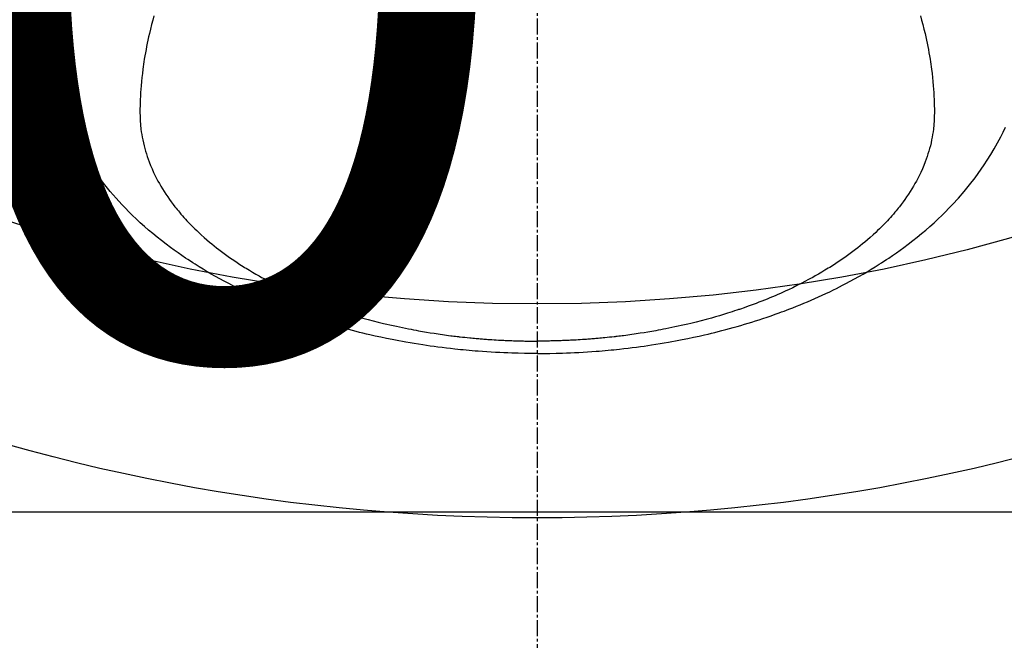
# Model space of a CAD drawing. Units: millimetres. Extents: x -109 to 26472, y -120 to 8847.
# Drawn here: x 1441 to 1487, y 6851 to 6880 of the extents above; entities that cross this region are included whole.
import ezdxf

# ---------------------------------------------------------------- set-up
doc = ezdxf.new("R2010")
doc.units = ezdxf.units.MM
doc.linetypes.add('CENTER2', pattern=[1.125, 0.75, -0.125, 0.125, -0.125])
doc.layers.get('DEFPOINTS').update_dxf_attribs({"color": 146})
doc.layers.add('150-機器', color=8, linetype='Continuous')
doc.styles.add('KH001', font='txt')
doc.dimstyles.new('KH1xx015', dxfattribs={"dimscale": 10, "dimtxt": 3.8, "dimasz": 0.8, "dimexe": 0.3, "dimexo": 1.2, "dimgap": 0.5, "dimtad": 3, "dimdec": 1, "dimdsep": 46, "dimlunit": 6, "dimtxsty": 'KH001', "dimblk": 'DOT', "dimcen": 1, "dimdle": 1, "dimclrd": 256, "dimclre": 256, "dimclrt": 256, "dimadec": 0, "dimazin": 0, "dimtfac": 1, "dimtdec": 1, "dimtix": 1, "dimtmove": 2, "dimatfit": 3, "dimldrblk": 'CLOSEDBLANK', "dimfxl": 1, "dimtolj": 1, "dimtzin": 0, "dimlwd": -1, "dimlwe": -1, "dimarcsym": 0})

# ---------------------------------------------------------------- blocks, each defined once
blk = doc.blocks.new('F402_H')
at = {"layer": '150-機器', "color": 161, "linetype": 'CENTER2'}
blk.add_line((0, 136.026), (0, -355.416), dxfattribs=at)
at = {"layer": '150-機器', "color": 13, "linetype": 'Continuous'}
for points in [[(-17.916, -272.218), (-17.974, -272.426), (-18.029, -272.635), (-18.083, -272.845), (-18.133, -273.056), (-18.167, -273.204), (-18.2, -273.354), (-18.231, -273.503), (-18.261, -273.653), (-18.289, -273.801), (-18.317, -273.95), (-18.343, -274.099), (-18.368, -274.248), (-18.386, -274.367), (-18.404, -274.485), (-18.421, -274.604), (-18.436, -274.723), (-18.46, -274.914), (-18.482, -275.106), (-18.501, -275.298), (-18.518, -275.49), (-18.531, -275.651), (-18.541, -275.812), (-18.55, -275.974), (-18.558, -276.135), (-18.564, -276.281), (-18.568, -276.427), (-18.571, -276.573), (-18.571, -276.719), (-18.568, -276.921), (-18.56, -277.123), (-18.546, -277.325), (-18.525, -277.527), (-18.509, -277.652), (-18.49, -277.777), (-18.468, -277.901), (-18.443, -278.025), (-18.414, -278.159), (-18.382, -278.292), (-18.347, -278.424), (-18.31, -278.556), (-18.272, -278.68), (-18.232, -278.803), (-18.189, -278.926), (-18.144, -279.048), (-18.078, -279.215), (-18.008, -279.38), (-17.933, -279.544), (-17.855, -279.706), (-17.793, -279.827), (-17.729, -279.947), (-17.664, -280.066), (-17.596, -280.184), (-17.519, -280.312), (-17.44, -280.438), (-17.358, -280.564), (-17.275, -280.687), (-17.192, -280.805), (-17.108, -280.921), (-17.022, -281.036), (-16.934, -281.149), (-16.883, -281.215), (-16.83, -281.28), (-16.777, -281.344), (-16.724, -281.408), (-16.655, -281.489), (-16.586, -281.569), (-16.515, -281.649), (-16.444, -281.727), (-16.378, -281.799), (-16.311, -281.87), (-16.243, -281.94), (-16.175, -282.01), (-16.09, -282.096), (-16.003, -282.181), (-15.916, -282.265), (-15.827, -282.349), (-15.703, -282.464), (-15.576, -282.577), (-15.448, -282.689), (-15.319, -282.799), (-15.211, -282.888), (-15.103, -282.975), (-14.993, -283.062), (-14.883, -283.148), (-14.76, -283.241), (-14.635, -283.333), (-14.51, -283.424), (-14.384, -283.514), (-14.264, -283.597), (-14.143, -283.68), (-14.022, -283.761), (-13.899, -283.841), (-13.827, -283.888), (-13.753, -283.934), (-13.68, -283.981), (-13.606, -284.026), (-13.456, -284.118), (-13.304, -284.209), (-13.151, -284.297), (-12.998, -284.384), (-12.885, -284.447), (-12.772, -284.509), (-12.659, -284.57), (-12.545, -284.631), (-12.347, -284.734), (-12.147, -284.834), (-11.946, -284.933), (-11.744, -285.029), (-11.622, -285.085), (-11.5, -285.141), (-11.377, -285.196), (-11.255, -285.25), (-11.13, -285.304), (-11.004, -285.357), (-10.879, -285.41), (-10.753, -285.462), (-10.625, -285.513), (-10.496, -285.564), (-10.367, -285.615), (-10.238, -285.664), (-10.054, -285.733), (-9.87, -285.801), (-9.685, -285.866), (-9.499, -285.93), (-9.459, -285.944), (-9.418, -285.957), (-9.378, -285.971), (-9.338, -285.984), (-9.229, -286.02), (-9.121, -286.055), (-9.012, -286.09), (-8.904, -286.125), (-8.715, -286.183), (-8.526, -286.24), (-8.337, -286.295), (-8.147, -286.349), (-7.908, -286.415), (-7.669, -286.478), (-7.429, -286.539), (-7.188, -286.599), (-7.037, -286.635), (-6.886, -286.67), (-6.735, -286.704), (-6.584, -286.737), (-6.443, -286.767), (-6.301, -286.797), (-6.16, -286.826), (-6.018, -286.854), (-5.899, -286.877), (-5.78, -286.9), (-5.661, -286.922), (-5.542, -286.944), (-5.362, -286.975), (-5.181, -287.006), (-5.001, -287.035), (-4.821, -287.063), (-4.723, -287.078), (-4.626, -287.093), (-4.529, -287.107), (-4.432, -287.121), (-4.334, -287.135), (-4.237, -287.148), (-4.139, -287.161), (-4.042, -287.174), (-3.968, -287.183), (-3.895, -287.192), (-3.821, -287.201), (-3.747, -287.21), (-3.712, -287.214), (-3.676, -287.218), (-3.64, -287.222), (-3.605, -287.226), (-3.493, -287.239), (-3.38, -287.251), (-3.268, -287.262), (-3.156, -287.274), (-3.082, -287.281), (-3.007, -287.288), (-2.933, -287.295), (-2.859, -287.302), (-2.797, -287.307), (-2.735, -287.312), (-2.673, -287.318), (-2.611, -287.323), (-2.549, -287.328), (-2.487, -287.333), (-2.425, -287.338), (-2.363, -287.343), (-2.301, -287.347), (-2.238, -287.351), (-2.176, -287.356), (-2.114, -287.36), (-2.014, -287.366), (-1.914, -287.372), (-1.815, -287.378), (-1.715, -287.383), (-1.64, -287.387), (-1.565, -287.391), (-1.49, -287.394), (-1.415, -287.397), (-1.34, -287.401), (-1.265, -287.404), (-1.189, -287.407), (-1.114, -287.409), (-1.027, -287.412), (-0.939, -287.415), (-0.852, -287.417), (-0.764, -287.419), (-0.702, -287.421), (-0.639, -287.422), (-0.577, -287.423), (-0.514, -287.424), (-0.439, -287.426), (-0.363, -287.427), (-0.288, -287.428), (-0.213, -287.428), (-0.16, -287.429), (-0.106, -287.429), (-0.053, -287.428), (0, -287.428)], [(17.916, -272.218), (17.974, -272.426), (18.029, -272.635), (18.083, -272.845), (18.133, -273.056), (18.167, -273.204), (18.2, -273.354), (18.231, -273.503), (18.261, -273.653), (18.289, -273.801), (18.317, -273.95), (18.343, -274.099), (18.368, -274.248), (18.386, -274.367), (18.404, -274.485), (18.421, -274.604), (18.436, -274.723), (18.46, -274.914), (18.482, -275.106), (18.501, -275.298), (18.518, -275.49), (18.531, -275.651), (18.541, -275.812), (18.55, -275.974), (18.558, -276.135), (18.564, -276.281), (18.568, -276.427), (18.571, -276.573), (18.571, -276.719), (18.568, -276.921), (18.56, -277.123), (18.546, -277.325), (18.525, -277.527), (18.509, -277.652), (18.49, -277.777), (18.468, -277.901), (18.443, -278.025), (18.414, -278.159), (18.382, -278.292), (18.347, -278.424), (18.31, -278.556), (18.272, -278.68), (18.232, -278.803), (18.189, -278.926), (18.144, -279.048), (18.078, -279.215), (18.008, -279.38), (17.933, -279.544), (17.855, -279.706), (17.793, -279.827), (17.729, -279.947), (17.664, -280.066), (17.596, -280.184), (17.519, -280.312), (17.44, -280.438), (17.358, -280.564), (17.275, -280.687), (17.192, -280.805), (17.108, -280.921), (17.022, -281.036), (16.934, -281.149), (16.883, -281.215), (16.83, -281.28), (16.777, -281.344), (16.724, -281.408), (16.655, -281.489), (16.586, -281.569), (16.515, -281.649), (16.444, -281.727), (16.378, -281.799), (16.311, -281.87), (16.243, -281.94), (16.175, -282.01), (16.09, -282.096), (16.003, -282.181), (15.916, -282.265), (15.827, -282.349), (15.703, -282.464), (15.576, -282.577), (15.448, -282.689), (15.319, -282.799), (15.211, -282.888), (15.103, -282.975), (14.993, -283.062), (14.883, -283.148), (14.76, -283.241), (14.635, -283.333), (14.51, -283.424), (14.384, -283.514), (14.264, -283.597), (14.143, -283.68), (14.022, -283.761), (13.899, -283.841), (13.827, -283.888), (13.753, -283.934), (13.68, -283.981), (13.606, -284.026), (13.456, -284.118), (13.304, -284.209), (13.151, -284.297), (12.998, -284.384), (12.885, -284.447), (12.772, -284.509), (12.659, -284.57), (12.545, -284.631), (12.347, -284.734), (12.147, -284.834), (11.946, -284.933), (11.744, -285.029), (11.622, -285.085), (11.5, -285.141), (11.377, -285.196), (11.255, -285.25), (11.13, -285.304), (11.004, -285.357), (10.879, -285.41), (10.753, -285.462), (10.625, -285.513), (10.496, -285.564), (10.367, -285.615), (10.238, -285.664), (10.054, -285.733), (9.87, -285.801), (9.685, -285.866), (9.499, -285.93), (9.459, -285.944), (9.418, -285.957), (9.378, -285.971), (9.338, -285.984), (9.229, -286.02), (9.121, -286.055), (9.012, -286.09), (8.904, -286.125), (8.715, -286.183), (8.526, -286.24), (8.337, -286.295), (8.147, -286.349), (7.908, -286.415), (7.669, -286.478), (7.429, -286.539), (7.188, -286.599), (7.037, -286.635), (6.886, -286.67), (6.735, -286.704), (6.584, -286.737), (6.443, -286.767), (6.301, -286.797), (6.16, -286.826), (6.018, -286.854), (5.899, -286.877), (5.78, -286.9), (5.661, -286.922), (5.542, -286.944), (5.362, -286.975), (5.181, -287.006), (5.001, -287.035), (4.821, -287.063), (4.723, -287.078), (4.626, -287.093), (4.529, -287.107), (4.432, -287.121), (4.334, -287.135), (4.237, -287.148), (4.139, -287.161), (4.042, -287.174), (3.968, -287.183), (3.895, -287.192), (3.821, -287.201), (3.747, -287.21), (3.712, -287.214), (3.676, -287.218), (3.64, -287.222), (3.605, -287.226), (3.493, -287.239), (3.38, -287.251), (3.268, -287.262), (3.156, -287.274), (3.082, -287.281), (3.007, -287.288), (2.933, -287.295), (2.859, -287.302), (2.797, -287.307), (2.735, -287.312), (2.673, -287.318), (2.611, -287.323), (2.549, -287.328), (2.487, -287.333), (2.425, -287.338), (2.363, -287.343), (2.301, -287.347), (2.238, -287.351), (2.176, -287.356), (2.114, -287.36), (2.014, -287.366), (1.914, -287.372), (1.815, -287.378), (1.715, -287.383), (1.64, -287.387), (1.565, -287.391), (1.49, -287.394), (1.415, -287.397), (1.34, -287.401), (1.265, -287.404), (1.189, -287.407), (1.114, -287.409), (1.027, -287.412), (0.939, -287.415), (0.852, -287.417), (0.764, -287.419), (0.702, -287.421), (0.639, -287.422), (0.577, -287.423), (0.514, -287.424), (0.439, -287.426), (0.363, -287.427), (0.288, -287.428), (0.213, -287.428), (0.16, -287.429), (0.106, -287.429), (0.053, -287.428), (0, -287.428)], [(0, -288.007), (-0.294, -288.004), (-0.589, -288.001), (-0.883, -287.995), (-1.178, -287.988), (-1.369, -287.981), (-1.561, -287.974), (-1.752, -287.965), (-1.943, -287.955), (-2.146, -287.943), (-2.349, -287.931), (-2.552, -287.917), (-2.754, -287.902), (-2.897, -287.891), (-3.04, -287.879), (-3.182, -287.867), (-3.325, -287.854), (-3.455, -287.842), (-3.586, -287.829), (-3.716, -287.815), (-3.846, -287.801), (-4.047, -287.779), (-4.247, -287.756), (-4.447, -287.731), (-4.647, -287.706), (-4.823, -287.682), (-4.999, -287.658), (-5.174, -287.633), (-5.349, -287.607), (-5.547, -287.576), (-5.745, -287.545), (-5.942, -287.511), (-6.139, -287.477), (-6.301, -287.448), (-6.462, -287.418), (-6.623, -287.388), (-6.784, -287.357), (-7.046, -287.304), (-7.308, -287.249), (-7.569, -287.192), (-7.83, -287.133), (-7.987, -287.096), (-8.144, -287.059), (-8.301, -287.021), (-8.458, -286.982), (-8.636, -286.936), (-8.813, -286.889), (-8.99, -286.842), (-9.167, -286.793), (-9.343, -286.744), (-9.517, -286.693), (-9.692, -286.642), (-9.866, -286.59), (-10.039, -286.537), (-10.211, -286.483), (-10.383, -286.427), (-10.555, -286.371), (-10.746, -286.307), (-10.936, -286.242), (-11.126, -286.175), (-11.316, -286.107), (-11.43, -286.065), (-11.545, -286.022), (-11.659, -285.979), (-11.773, -285.935), (-11.948, -285.867), (-12.122, -285.798), (-12.295, -285.728), (-12.469, -285.657), (-12.639, -285.585), (-12.81, -285.512), (-12.98, -285.438), (-13.149, -285.363), (-13.326, -285.282), (-13.502, -285.2), (-13.677, -285.117), (-13.852, -285.032), (-13.996, -284.961), (-14.139, -284.889), (-14.282, -284.815), (-14.424, -284.741), (-14.63, -284.633), (-14.834, -284.522), (-15.037, -284.409), (-15.239, -284.294), (-15.428, -284.183), (-15.617, -284.07), (-15.803, -283.955), (-15.989, -283.839), (-16.102, -283.767), (-16.215, -283.694), (-16.327, -283.62), (-16.439, -283.546), (-16.617, -283.425), (-16.793, -283.302), (-16.968, -283.177), (-17.141, -283.05), (-17.351, -282.892), (-17.56, -282.732), (-17.765, -282.568), (-17.969, -282.402), (-18.167, -282.235), (-18.363, -282.065), (-18.556, -281.892), (-18.746, -281.716), (-18.917, -281.552), (-19.086, -281.386), (-19.252, -281.217), (-19.415, -281.046), (-19.692, -280.745), (-19.96, -280.436), (-20.22, -280.121), (-20.47, -279.798), (-20.619, -279.596), (-20.764, -279.392), (-20.905, -279.185), (-21.043, -278.975), (-21.21, -278.707), (-21.372, -278.435), (-21.526, -278.159), (-21.673, -277.88), (-21.784, -277.658), (-21.889, -277.433)], [(0, -288.007), (0.294, -288.004), (0.589, -288.001), (0.883, -287.995), (1.178, -287.988), (1.369, -287.981), (1.561, -287.974), (1.752, -287.965), (1.943, -287.955), (2.146, -287.943), (2.349, -287.931), (2.552, -287.917), (2.754, -287.902), (2.897, -287.891), (3.04, -287.879), (3.182, -287.867), (3.325, -287.854), (3.455, -287.842), (3.586, -287.829), (3.716, -287.815), (3.846, -287.801), (4.047, -287.779), (4.247, -287.756), (4.447, -287.731), (4.647, -287.706), (4.823, -287.682), (4.999, -287.658), (5.174, -287.633), (5.349, -287.607), (5.547, -287.576), (5.745, -287.545), (5.942, -287.511), (6.139, -287.477), (6.301, -287.448), (6.462, -287.418), (6.623, -287.388), (6.784, -287.357), (7.046, -287.304), (7.308, -287.249), (7.569, -287.192), (7.83, -287.133), (7.987, -287.096), (8.144, -287.059), (8.301, -287.021), (8.458, -286.982), (8.636, -286.936), (8.813, -286.889), (8.99, -286.842), (9.167, -286.793), (9.343, -286.744), (9.517, -286.693), (9.692, -286.642), (9.866, -286.59), (10.039, -286.537), (10.211, -286.483), (10.383, -286.427), (10.555, -286.371), (10.746, -286.307), (10.936, -286.242), (11.126, -286.175), (11.316, -286.107), (11.43, -286.065), (11.545, -286.022), (11.659, -285.979), (11.773, -285.935), (11.948, -285.867), (12.122, -285.798), (12.295, -285.728), (12.469, -285.657), (12.639, -285.585), (12.81, -285.512), (12.98, -285.438), (13.149, -285.363), (13.326, -285.282), (13.502, -285.2), (13.677, -285.117), (13.852, -285.032), (13.996, -284.961), (14.139, -284.889), (14.282, -284.815), (14.424, -284.741), (14.63, -284.633), (14.834, -284.522), (15.037, -284.409), (15.239, -284.294), (15.428, -284.183), (15.617, -284.07), (15.803, -283.955), (15.989, -283.839), (16.102, -283.767), (16.215, -283.694), (16.327, -283.62), (16.439, -283.546), (16.617, -283.425), (16.793, -283.302), (16.968, -283.177), (17.141, -283.05), (17.351, -282.892), (17.56, -282.732), (17.765, -282.568), (17.969, -282.402), (18.167, -282.235), (18.363, -282.065), (18.556, -281.892), (18.746, -281.716), (18.917, -281.552), (19.086, -281.386), (19.252, -281.217), (19.415, -281.046), (19.692, -280.745), (19.96, -280.436), (20.22, -280.121), (20.47, -279.798), (20.619, -279.596), (20.764, -279.392), (20.905, -279.185), (21.043, -278.975), (21.21, -278.707), (21.372, -278.435), (21.526, -278.159), (21.673, -277.88), (21.784, -277.658), (21.889, -277.433), (21.991, -277.207), (22.087, -276.978), (22.168, -276.775), (22.246, -276.57), (22.319, -276.365), (22.389, -276.157), (22.435, -276.013), (22.48, -275.867), (22.522, -275.721), (22.562, -275.575), (22.598, -275.437), (22.632, -275.298), (22.664, -275.16), (22.694, -275.02), (22.7, -274.993), (22.706, -274.965), (22.712, -274.937), (22.717, -274.91), (22.748, -274.751), (22.777, -274.592), (22.804, -274.433), (22.829, -274.273), (22.851, -274.114), (22.871, -273.954), (22.889, -273.793), (22.903, -273.633), (22.91, -273.538), (22.916, -273.444), (22.921, -273.349), (22.925, -273.254), (22.928, -273.169), (22.929, -273.083), (22.931, -272.998), (22.931, -272.913), (22.931, -272.866), (22.93, -272.818), (22.929, -272.771), (22.929, -272.723)]]:
    blk.add_lwpolyline(points, dxfattribs=at)
blk = doc.blocks.new('_Dot')
at = {"color": 0, "linetype": 'ByBlock', "lineweight": -2}
blk.add_line((-0.5, 0), (-1, 0), dxfattribs=at)
at = {"color": 0, "linetype": 'ByBlock', "const_width": 0.5}
blk.add_lwpolyline([(-0.25, 0, 1), (0.25, 0, 1)], format="xyb", close=True, dxfattribs=at)
blk = doc.blocks.new('*D416')
at = {"layer": 'DEFPOINTS', "transparency": 16777216}
for p, q in [((875.106, 6594.27), (875.106, 6860.032)), ((1925.106, 6594.27), (1925.106, 6860.032)), ((1917.106, 6857.032), (883.106, 6857.032))]:
    blk.add_line(p, q, dxfattribs=at)
at = {"layer": 'DEFPOINTS', "color": 0, "transparency": 16777216}
for p in [(875.106, 6857.032), (875.106, 6582.27), (1925.106, 6582.27)]:
    blk.add_point(p, dxfattribs=at)
at = {"layer": 'DEFPOINTS', "transparency": 16777216, "xscale": 8, "yscale": 8, "zscale": 8, "rotation": 180}
blk.add_blockref('_Dot', (875.106, 6857.032), dxfattribs=at)
at = {"layer": 'DEFPOINTS', "transparency": 16777216, "xscale": 8, "yscale": 8, "zscale": 8}
blk.add_blockref('_Dot', (1925.106, 6857.032), dxfattribs=at)
at = {"layer": 'DEFPOINTS', "transparency": 16777216, "insert": (1400.106, 6883.443), "char_height": 38, "attachment_point": 5, "style": 'KH001'}
blk.add_mtext('\\A1;1,050', dxfattribs=at)
blk = doc.blocks.new('_ClosedBlank')
at = {"color": 0, "linetype": 'ByBlock', "lineweight": -2}
for p, q in [((-1, 0.1667), (0, 0)), ((-1, 0.1667), (-1, -0.1667)), ((0, 0), (-1, -0.1667))]:
    blk.add_line(p, q, dxfattribs=at)

msp = doc.modelspace()

# ---------------------------------------------------------------- linework, layer by layer
at = {"layer": '150-機器', "color": 13}
for radius in [90.5, 80.5]:
    msp.add_circle((1465.106, 6947.27), radius, dxfattribs=at)

# ---------------------------------------------------------------- block references
at = {"layer": '150-機器', "xscale": -1}
msp.add_blockref('F402_H', (1465.113, 7152.463), dxfattribs=at)

# ---------------------------------------------------------------- dimensions: what is measured, and where the dimension line sits
at = {"layer": 'DEFPOINTS'}
dim = msp.add_linear_dim(base=(875.106, 6857.032), p1=(1925.106, 6582.27), p2=(875.106, 6582.27), angle=180, dimstyle='KH1xx015', dxfattribs=at)
dim.commit()
dim.dimension.update_dxf_attribs({"geometry": '*D416', "text_midpoint": (1400.106, 6883.443)})

doc.saveas('drawing.dxf')
